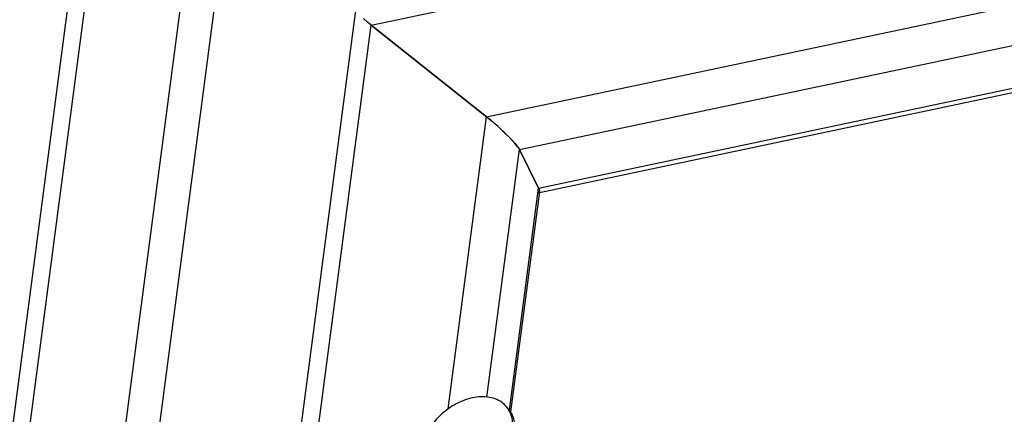
# Model space of a CAD drawing. Units: inches. Extents: x 1073 to 2265, y 16 to 847.
# Drawn here: x 1995 to 2011, y 764 to 770 of the extents above; entities that cross this region are included whole.
import ezdxf

# ---------------------------------------------------------------- set-up
doc = ezdxf.new("R2010")
doc.units = ezdxf.units.IN

# ---------------------------------------------------------------- blocks, each defined once
blk = doc.blocks.new('Montage2', base_point=(10406.166, 3889.901))
at = {"color": 7, "linetype": 'Continuous'}
for p, q in [((10004.937, 3849.252), (10830.022, 4023.527)), ((10014.309, 3841.814), (10828.751, 4013.841)), ((10016.983, 3839.146), (10828.315, 4010.516)), ((10018.532, 3836.016), (10827.848, 4006.961)), ((10018.602, 3835.667), (10827.799, 4006.586)), ((9958.864, 3687.213), (9983.094, 3871.864)), ((9960.2, 3686.841), (9984.325, 3870.685)), ((9968.183, 3688.527), (9991.354, 3865.106)), ((9970.856, 3687.782), (9993.815, 3862.746)), ((9980.747, 3675.468), (10003.706, 3850.432)), ((10004.642, 3849.498), (10004.329, 3849.782)), ((10004.622, 3849.516), (10004.671, 3849.474)), ((10004.937, 3849.252), (10004.642, 3849.498)), ((9982.083, 3675.095), (10004.937, 3849.252)), ((10014.309, 3841.814), (10004.937, 3849.252)), ((10004.937, 3849.252), (10014.309, 3841.814)), ((10011.195, 3818.088), (10014.309, 3841.814)), ((10014.653, 3841.532), (10014.309, 3841.814)), ((10014.309, 3841.814), (10014.785, 3841.419)), ((10014.735, 3841.461), (10014.653, 3841.532)), ((10014.785, 3841.419), (10015.296, 3840.966)), ((10015.022, 3841.213), (10014.866, 3841.348)), ((10015.213, 3841.039), (10015.022, 3841.213)), ((10015.296, 3840.966), (10015.8, 3840.491)), ((10015.399, 3840.871), (10015.337, 3840.927)), ((10015.767, 3840.522), (10015.399, 3840.871)), ((10015.785, 3840.505), (10015.767, 3840.522)), ((10015.853, 3840.437), (10015.785, 3840.505)), ((10015.8, 3840.491), (10016.255, 3840.032)), ((10016.111, 3840.18), (10015.853, 3840.437)), ((10016.198, 3840.089), (10016.111, 3840.18)), ((10016.255, 3840.032), (10016.626, 3839.627)), ((10016.416, 3839.861), (10016.309, 3839.973)), ((10016.569, 3839.689), (10016.416, 3839.861)), ((10014.345, 3819.045), (10016.983, 3839.146)), ((10016.641, 3839.608), (10016.569, 3839.689)), ((10016.626, 3839.627), (10016.882, 3839.308)), ((10016.667, 3839.578), (10016.641, 3839.608)), ((10016.855, 3839.344), (10016.667, 3839.578)), ((10016.868, 3839.326), (10016.855, 3839.344)), ((10016.882, 3839.308), (10016.983, 3839.146)), ((10016.971, 3839.169), (10016.926, 3839.238)), ((10016.983, 3839.146), (10016.971, 3839.169)), ((10018.532, 3836.016), (10016.983, 3839.146)), ((10016.983, 3839.146), (10018.532, 3836.016)), ((10016.164, 3817.971), (10018.532, 3836.016)), ((10018.532, 3836.016), (10018.568, 3835.938)), ((10018.568, 3835.938), (10018.613, 3835.752)), ((10018.613, 3835.748), (10016.263, 3817.838)), ((10018.519, 3835.65), (10018.613, 3835.76)), ((10018.613, 3835.76), (10018.606, 3835.781)), ((10018.613, 3835.75), (10018.613, 3835.748)), ((10015.962, 3818.224), (10016.164, 3817.972))]:
    blk.add_line(p, q, dxfattribs=at)
for points in [[(10015.962, 3818.224), (10015.539, 3818.619), (10015.004, 3818.895), (10014.379, 3819.041), (10013.688, 3819.052), (10012.96, 3818.926), (10012.222, 3818.67), (10011.503, 3818.293), (10010.834, 3817.809)], [(10010.834, 3817.809), (10010.257, 3817.259), (10009.772, 3816.648), (10009.397, 3815.999), (10009.146, 3815.336), (10009.028, 3814.684), (10009.047, 3814.066), (10009.203, 3813.507), (10009.49, 3813.026)], [(10009.49, 3813.026), (10009.974, 3812.59), (10010.595, 3812.306), (10011.324, 3812.189), (10012.123, 3812.244), (10012.952, 3812.468), (10013.769, 3812.851), (10014.535, 3813.373), (10015.209, 3814.007), (10015.76, 3814.723), (10016.158, 3815.484), (10016.383, 3816.252), (10016.426, 3816.989), (10016.283, 3817.657), (10015.962, 3818.224)], [(10016.609, 3816.15), (10016.632, 3816.665), (10016.565, 3817.148), (10016.407, 3817.587), (10016.164, 3817.972)]]:
    blk.add_spline(points, degree=3, dxfattribs=at)

msp = doc.modelspace()

# ---------------------------------------------------------------- block references
at = {"xscale": 0.2, "yscale": 0.2, "zscale": 0.2}
msp.add_blockref('Montage2', (2081.233, 777.98), dxfattribs=at)

doc.saveas('drawing.dxf')
